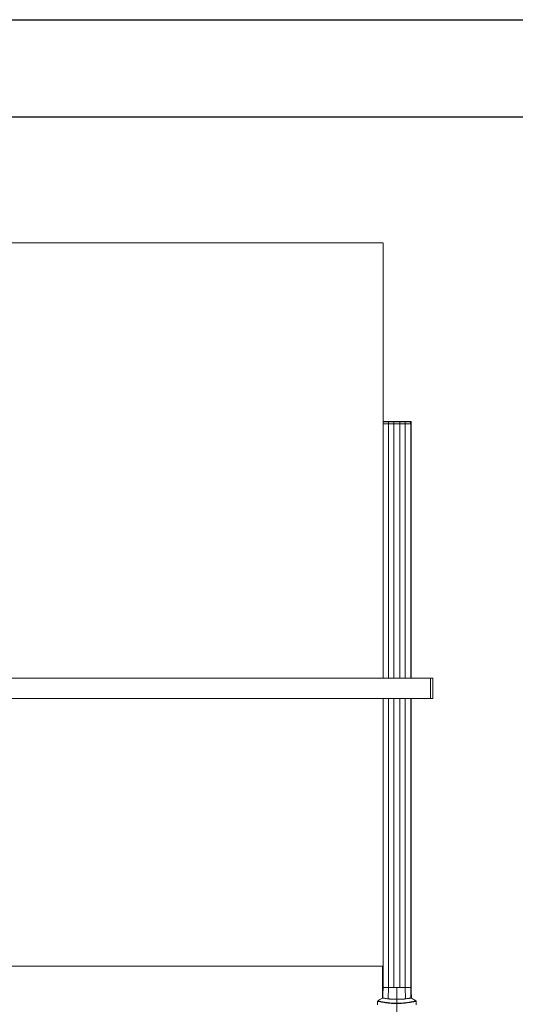
# Model space of a CAD drawing. Units: millimetres. Extents: x -45886 to -40636, y -1077 to 6348.
# Drawn here: x -43187 to -41912, y 3816 to 6348 of the extents above; entities that cross this region are included whole.
import ezdxf

# ---------------------------------------------------------------- set-up
doc = ezdxf.new("R2010")
doc.units = ezdxf.units.MM
doc.header["$LTSCALE"] = 3
doc.header["$PDSIZE"] = -1
doc.layers.get('0').update_dxf_attribs({"lineweight": 15})
doc.layers.add('SLD-0', color=7, linetype='Continuous')
doc.dimstyles.new('SLDDIMSTYLE0', dxfattribs={"dimtxt": 65, "dimasz": 65, "dimexe": 0, "dimexo": 0.0625, "dimgap": 18.75, "dimtad": 1, "dimzin": 12, "dimdsep": 46, "dimtxsty": 'Standard', "dimcen": 0.09, "dimadec": 0, "dimazin": 0, "dimtfac": 1, "dimtofl": 0, "dimtmove": 0, "dimatfit": 3, "dimfxl": 0, "dimtolj": 1, "dimtzin": 12, "dimlwd": 15, "dimlwe": 0, "dimarcsym": 0})

# ---------------------------------------------------------------- blocks, each defined once
blk = doc.blocks.new('*D18')
at = {"color": 0, "lineweight": 0}
for p, q in [((-43716.3, 3858.6), (-43716.3, 3496.2)), ((-42216.3, 3858.7), (-42216.3, 3496.2))]:
    blk.add_line(p, q, dxfattribs=at)
at = {"color": 0, "lineweight": 15}
blk.add_line((-43651.3, 3496.2), (-42281.3, 3496.2), dxfattribs=at)
at = {"color": 0}
for points in [[(-43651.3, 3507), (-43651.3, 3485.4), (-43716.3, 3496.2)], [(-42281.3, 3507), (-42281.3, 3485.4), (-42216.3, 3496.2)]]:
    blk.add_solid(points, dxfattribs=at)
at = {"layer": 'Defpoints', "color": 0}
for p in [(-43716.3, 3858.7), (-42216.3, 3858.8), (-42216.3, 3496.2)]:
    blk.add_point(p, dxfattribs=at)
at = {"color": 0, "insert": (-42966.3, 3547.4), "char_height": 65, "attachment_point": 5}
blk.add_mtext('\\A1;1500', dxfattribs=at)

msp = doc.modelspace()

# ---------------------------------------------------------------- linework, layer by layer
for p, q in [((-43680.167, 5773.757), (-42252.386, 5773.757)), ((-42251.862, 4654.266), (-42251.862, 5773.757)), ((-42251.862, 3913.757), (-42251.862, 4602.066))]:
    msp.add_line(p, q)
at = {"color": 7, "linetype": 'Continuous', "lineweight": 15}
for p, q in [((-42251.862, 5313.854), (-42251.13, 5313.854)), ((-42251.862, 5313.854), (-42251.862, 4654.266)), ((-42251.63, 5313.367), (-42251.862, 5313.367)), ((-42251.862, 5307.854), (-42251.774, 5307.854)), ((-42251.774, 4654.266), (-42251.774, 5313.854)), ((-42251.774, 5307.854), (-42237.864, 5307.854)), ((-42237.864, 5307.854), (-42251.774, 5307.854)), ((-42237.745, 5313.367), (-42251.63, 5313.367)), ((-42251.13, 5313.854), (-42237.331, 5313.854)), ((-42237.864, 4654.266), (-42237.864, 5313.854)), ((-42237.745, 5313.367), (-42237.864, 5307.854)), ((-42237.864, 5307.854), (-42194.684, 5307.854)), ((-42224.024, 5307.854), (-42237.864, 5307.854)), ((-42194.803, 5313.367), (-42237.745, 5313.367)), ((-42237.331, 5313.854), (-42195.217, 5313.854)), ((-42224.024, 4654.266), (-42224.024, 5313.854)), ((-42223.824, 5313.854), (-42223.824, 4654.266)), ((-42208.724, 5307.854), (-42223.824, 5307.854)), ((-42208.724, 5313.854), (-42208.724, 4654.266)), ((-42208.524, 4654.266), (-42208.524, 5313.854)), ((-42194.684, 5307.854), (-42208.524, 5307.854)), ((-42195.217, 5313.854), (-42181.418, 5313.854)), ((-42194.803, 5313.367), (-42194.684, 5307.854)), ((-42180.918, 5313.367), (-42194.803, 5313.367)), ((-42194.684, 4654.266), (-42194.684, 5313.854)), ((-42194.684, 5307.854), (-42180.774, 5307.854)), ((-42180.774, 5307.854), (-42194.684, 5307.854)), ((-42181.418, 5313.854), (-42180.214, 5313.854)), ((-42179.715, 5313.367), (-42180.918, 5313.367)), ((-42180.774, 4654.266), (-42180.774, 5313.854)), ((-42180.774, 5307.854), (-42179.57, 5307.854)), ((-42180.686, 5313.854), (-42180.686, 4654.266)), ((-42179.57, 5307.854), (-42180.686, 5307.854)), ((-42129.531, 4602.066), (-42129.531, 4654.266)), ((-42129.531, 4602.066), (-42129.531, 4654.266)), ((-42123.921, 4654.119), (-42123.921, 4602.213)), ((-42123.531, 4602.613), (-42123.531, 4653.719)), ((-42251.862, 4602.066), (-42251.862, 3858.757)), ((-42251.774, 3858.757), (-42251.774, 4602.066)), ((-42237.864, 3858.757), (-42237.864, 4602.066)), ((-42224.024, 3858.757), (-42224.024, 4602.066)), ((-42223.824, 4602.066), (-42223.824, 3858.757)), ((-42208.724, 4602.066), (-42208.724, 3858.757)), ((-42208.524, 3858.757), (-42208.524, 4602.066)), ((-42194.684, 3858.757), (-42194.684, 4602.066)), ((-42180.774, 3858.757), (-42180.774, 4602.066)), ((-42180.686, 4602.066), (-42180.686, 3858.757)), ((-43680.686, 3913.757), (-42251.862, 3913.757)), ((-42251.862, 3858.757), (-42252.978, 3858.757)), ((-42251.774, 3858.757), (-42252.978, 3858.757)), ((-42237.864, 3858.757), (-42251.774, 3858.757)), ((-42237.864, 3858.757), (-42251.774, 3858.757)), ((-42238.496, 3829.563), (-42237.864, 3858.757)), ((-42224.024, 3858.757), (-42237.864, 3858.757)), ((-42194.684, 3858.757), (-42237.864, 3858.757)), ((-42208.724, 3858.757), (-42223.824, 3858.757)), ((-42194.684, 3858.757), (-42208.524, 3858.757)), ((-42180.774, 3858.757), (-42194.684, 3858.757)), ((-42194.052, 3829.563), (-42194.684, 3858.757)), ((-42180.774, 3858.757), (-42194.684, 3858.757)), ((-42179.57, 3858.757), (-42180.774, 3858.757)), ((-42179.57, 3858.757), (-42180.686, 3858.757))]:
    msp.add_line(p, q, dxfattribs=at)
at = {"color": 7, "linetype": 'Continuous', "lineweight": 15, "flags": 128}
for points in [[(-42129.531, 4643.366), (-42129.531, 4643.366)], [(-42129.531, 4640.366), (-42129.531, 4640.366)], [(-42129.531, 4618.716), (-42129.531, 4618.716)], [(-42166.702, 3823.152), (-42166.967, 3823.106), (-42168.161, 3822.895), (-42170.27, 3822.515), (-42172.344, 3822.134), (-42174.952, 3821.656), (-42178.142, 3821.086), (-42181.96, 3820.43), (-42185.477, 3819.856), (-42189.496, 3819.255), (-42194.046, 3818.658), (-42199.067, 3818.111), (-42204.638, 3817.657), (-42209.124, 3817.417), (-42213.796, 3817.286), (-42219.342, 3817.298), (-42224.772, 3817.476), (-42229.817, 3817.794), (-42234.484, 3818.21), (-42238.7, 3818.681), (-42242.524, 3819.182), (-42245.958, 3819.685), (-42249.743, 3820.287), (-42253.038, 3820.848), (-42255.881, 3821.353), (-42259.356, 3821.979), (-42262.038, 3822.466), (-42263.98, 3822.819), (-42265.233, 3823.045), (-42265.891, 3823.16), (-42265.891, 3823.16)]]:
    msp.add_lwpolyline(points, dxfattribs=at)
at = {"color": 7, "linetype": 'Continuous', "lineweight": 15}
for centre, radius, start, end in [((-42251.13, 5313.354), 0.5, 90, 178.5), ((-42237.285, 5313.396), 0.46, 95.72773, 183.598604), ((-42195.263, 5313.396), 0.46, 356.410347, 84.26332), ((-42181.418, 5313.354), 0.5, 1.5, 90), ((-42180.214, 5313.354), 0.5, 1.5, 90), ((-42123.931, 4653.719), 0.4, 0, 88.5), ((-42123.931, 4602.613), 0.4, 271.5, 0), ((-42216.274, 3761.431), 79.583, 118.038463, 128.207616), ((-42216.274, 3761.431), 79.583, 51.789895, 61.958552)]:
    msp.add_arc(centre, radius, start, end, dxfattribs=at)
for points in [[(-42251.76, 5308.376), (-42251.774, 5307.854)], [(-42251.63, 5313.367), (-42251.76, 5308.376)], [(-42180.788, 5308.376), (-42180.918, 5313.367)], [(-42180.788, 5308.376), (-42180.774, 5307.854)], [(-42179.57, 5307.854), (-42179.715, 5313.367)], [(-42179.57, 4654.266), (-42179.57, 5307.854)], [(-42129.531, 4654.266), (-45303.017, 4654.266)], [(-42129.531, 4654.266), (-42123.921, 4654.119)], [(-45303.017, 4602.066), (-42129.531, 4602.066)], [(-42179.57, 3858.757), (-42179.57, 4602.066)], [(-42123.921, 4602.213), (-42129.531, 4602.066)], [(-42252.978, 3913.757), (-42252.978, 3858.757)], [(-42252.978, 3858.757), (-42253.687, 3831.682)], [(-42252.471, 3832.121), (-42251.774, 3858.757)], [(-42180.076, 3832.121), (-42180.774, 3858.757)], [(-42178.861, 3831.682), (-42179.57, 3858.757)], [(-42167.068, 3823.94), (-42167.065, 3823.941)], [(-42265.901, 3823.152), (-42265.901, 3813.854)], [(-42166.697, 3823.153), (-42166.702, 3823.152)], [(-42166.647, 3813.854), (-42166.647, 3823.153)]]:
    msp.add_open_spline(points, degree=1, dxfattribs=at)
for points, knots in [([(-42265.501, 3824.002), (-42265.504, 3824.001), (-42265.613, 3823.952), (-42265.77, 3823.756), (-42265.931, 3823.464), (-42265.928, 3823.249), (-42265.927, 3823.156)], [0, 0, 0, 0, 0.01073677, 0.36067856, 0.72092565, 1, 1, 1, 1]), ([(-42265.478, 3823.94), (-42265.491, 3823.942), (-42265.597, 3823.96), (-42265.038, 3823.867), (-42263.72, 3823.641), (-42261.781, 3823.303), (-42259.115, 3822.828), (-42255.615, 3822.206), (-42251.942, 3821.566), (-42248.481, 3820.994), (-42245.03, 3820.452), (-42241.318, 3819.917), (-42237.389, 3819.425), (-42233.852, 3819.034), (-42229.629, 3818.649), (-42224.665, 3818.326), (-42219.332, 3818.14), (-42214.153, 3818.129), (-42209.267, 3818.269), (-42204.379, 3818.538), (-42199.318, 3818.961), (-42194.755, 3819.468), (-42190.975, 3819.958), (-42187.842, 3820.407), (-42184.973, 3820.849), (-42181.785, 3821.368), (-42178.507, 3821.929), (-42175.331, 3822.491), (-42172.699, 3822.959), (-42170.561, 3823.339), (-42168.916, 3823.626), (-42167.776, 3823.821), (-42167.124, 3823.931), (-42167.086, 3823.938), (-42167.068, 3823.94)], [0, 0, 0, 0, 0.00798633, 0.06576965, 0.11077151, 0.1557687, 0.20182996, 0.24787635, 0.29352048, 0.31667579, 0.33982725, 0.37611559, 0.39468929, 0.41325645, 0.43739836, 0.4621057, 0.48632588, 0.51148707, 0.53236277, 0.55379424, 0.58193103, 0.6108587, 0.632653, 0.65445516, 0.67682137, 0.69919218, 0.73618679, 0.77319439, 0.81115563, 0.8491225, 0.88860773, 0.9280958, 0.96815899, 1, 1, 1, 1]), ([(-42253.66, 3831.681), (-42253.669, 3831.678), (-42253.77, 3831.64), (-42253.434, 3831.768), (-42252.795, 3832.003), (-42252.471, 3832.121)], [0, 0, 0, 0, 0.04440992, 0.51649744, 1, 1, 1, 1]), ([(-42252.471, 3832.121), (-42252.417, 3832.02), (-42252.308, 3831.816), (-42251.432, 3831.53), (-42250.015, 3831.248), (-42247.667, 3830.895), (-42244.704, 3830.498), (-42241.379, 3830.023), (-42239.457, 3829.716), (-42238.496, 3829.563)], [0, 0, 0, 0, 0.13918218, 0.27836457, 0.42156158, 0.564759, 0.78046812, 0.89023381, 1, 1, 1, 1]), ([(-42238.496, 3829.563), (-42237.604, 3829.44), (-42235.82, 3829.196), (-42232.435, 3828.987), (-42228.631, 3828.857), (-42224.465, 3828.791), (-42220.059, 3828.76), (-42215.534, 3828.755), (-42211.024, 3828.767), (-42206.656, 3828.808), (-42202.563, 3828.892), (-42199.095, 3829.041), (-42196.228, 3829.254), (-42194.777, 3829.46), (-42194.052, 3829.563)], [0, 0, 0, 0, 0.085305934, 0.170615393, 0.256197676, 0.341782467, 0.427850319, 0.513918331, 0.600314417, 0.686712016, 0.773096714, 0.859480917, 0.929742569, 1, 1, 1, 1]), ([(-42194.052, 3829.563), (-42192.84, 3829.755), (-42190.418, 3830.138), (-42187.355, 3830.562), (-42184.75, 3830.917), (-42182.355, 3831.273), (-42180.474, 3831.649), (-42180.21, 3831.963), (-42180.076, 3832.121)], [0, 0, 0, 0, 0.13941771, 0.27883809, 0.42233977, 0.56584166, 0.7811016, 1, 1, 1, 1]), ([(-42180.076, 3832.121), (-42179.712, 3831.987), (-42179.004, 3831.727), (-42178.925, 3831.696), (-42178.887, 3831.681)], [0, 0, 0, 0, 0.51477962, 1, 1, 1, 1]), ([(-42166.632, 3823.158), (-42166.634, 3823.251), (-42166.637, 3823.464), (-42166.784, 3823.739), (-42166.934, 3823.917), (-42167.029, 3823.973), (-42167.043, 3823.982)], [0, 0, 0, 0, 0.28832177, 0.65576446, 0.94841012, 1, 1, 1, 1])]:
    msp.add_open_spline(points, degree=3, knots=knots, dxfattribs=at)
at = {"layer": 'SLD-0'}
for p, q in [((-45886.302, 6347.548), (-40636.302, 6347.548)), ((-45636.302, 6097.548), (-40886.302, 6097.548))]:
    msp.add_line(p, q, dxfattribs=at)

# ---------------------------------------------------------------- dimensions: what is measured, and where the dimension line sits
dim = msp.add_linear_dim(base=(-42216.274, 3496.186), p1=(-43716.274, 3858.695), p2=(-42216.274, 3858.757), dimstyle='SLDDIMSTYLE0')
dim.commit()
dim.dimension.update_dxf_attribs({"geometry": '*D18', "text_midpoint": (-42966.274, 3496.186), "dimtype": 160})

doc.saveas('drawing.dxf')
